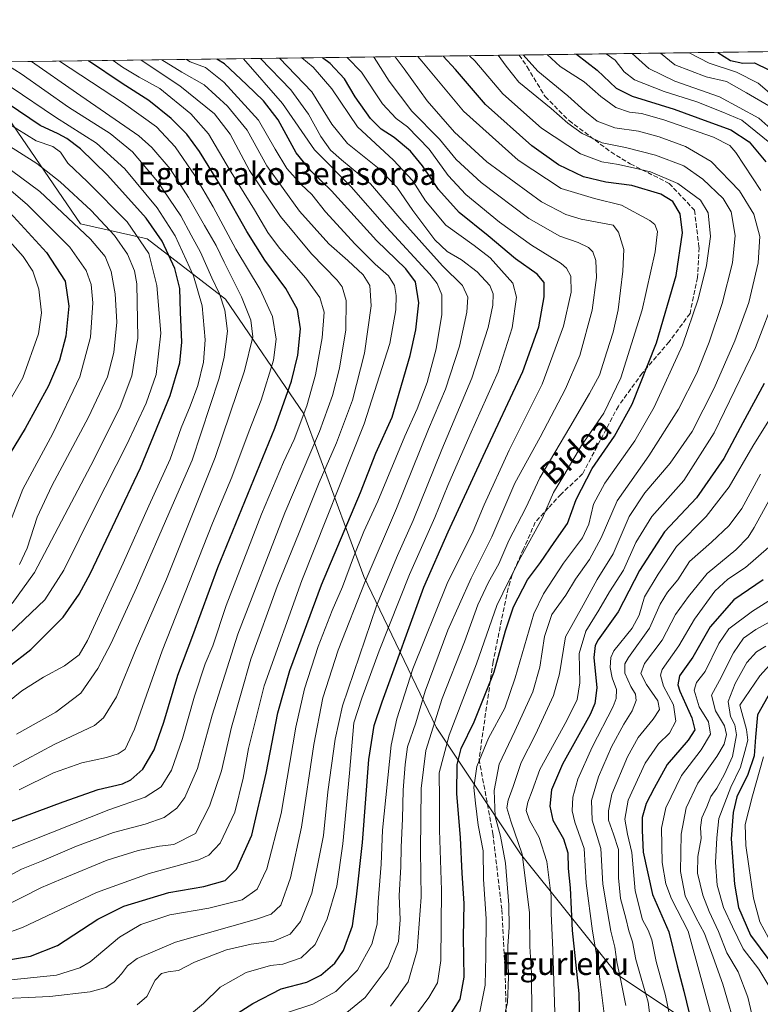
# Model space of a CAD drawing. Units: metres. Extents: x 589846 to 593283, y 4770665 to 4773024.
# Drawn here: x 592127 to 592389, y 4772675 to 4773024 of the extents above; entities that cross this region are included whole.
import ezdxf
from ezdxf.enums import TextEntityAlignment as Align

# ---------------------------------------------------------------- set-up
doc = ezdxf.new("R2010")
doc.units = ezdxf.units.M
doc.header["$MEASUREMENT"] = 0
doc.linetypes.add('DGN Style 3', pattern=[2.307223458686699, 1.648016756204785, -0.6592067024819142])
for name, color, linetype, lineweight in [('Arbolado forestal CxS', 92, 'Continuous', 0), ('Comarca CxS', 21, 'Continuous', 0), ('Comunidad Autónoma CxS', 142, 'Continuous', 0), ('Curva de nivel maestra', 30, 'Continuous', 30), ('Curva de nivel normal', 30, 'Continuous', 0), ('Municipio CxS', 4, 'Continuous', 0), ('Provincia CxS', 1, 'Continuous', 0), ('Senda', 7, 'DGN Style 3', 0), ('Texto cartográfico', 7, 'Continuous', 0)]:
    doc.layers.add(name, color=color, linetype=linetype, lineweight=lineweight)
doc.styles.add('Style-Arial', font='txt')

msp = doc.modelspace()

# ---------------------------------------------------------------- linework, layer by layer
at = {"layer": 'Arbolado forestal CxS', "color": 92, "linetype": 'Continuous', "lineweight": 0, "extrusion": (0.3962691685164695, 0.005317727410519071, 0.918118983497484), "elevation": 260631.7284134738, "flags": 128}
msp.add_lwpolyline([(4764633.733068285, -602325.3787379251), (4764633.733068286, -602438.2479099366)], dxfattribs=at)
at = {"layer": 'Arbolado forestal CxS', "color": 92, "linetype": 'Continuous', "lineweight": 0, "extrusion": (0.4804788510446677, 0.006447962806081824, 0.8769826095621552), "elevation": 315879.9384009097, "flags": 128}
msp.add_lwpolyline([(4764633.480440101, -575051.1850500171), (4764633.480440101, -575279.9593284162)], dxfattribs=at)
at = {"layer": 'Arbolado forestal CxS', "color": 92, "linetype": 'Continuous', "lineweight": 0}
for points in [[(592103.1177000003, 4773008.4451, 696.4012999999978), (592666.2215999998, 4773016.001900001, 505.6650999999983)], [(592122.8525, 4772988.710300001, 703.422200000001), (592148.3995000003, 4772951.372300001, 714.3141999999935), (592171.9451000001, 4772946.0211, 704.1931000000042), (592199.6933000004, 4772924.676300001, 689.9404999999971), (592227.4413000002, 4772884.1215, 671.7860999999976), (592248.7858999996, 4772826.490700001, 642.517399999997), (592274.3995000003, 4772773.128900001, 611.2376999999979), (592304.2818999998, 4772728.3051, 587.0831999999937), (592338.4335000003, 4772685.615700001, 566.8932000000059), (592376.8539000005, 4772660.0021, 544.7366000000038), (592419.5033, 4772633.8621, 515.2160000000003)], [(592419.5033, 4772633.8621, 515.2160000000003), (592376.8539000005, 4772660.0021, 544.7366000000038), (592338.4335000003, 4772685.615700001, 566.8932000000059), (592304.2818999998, 4772728.3051, 587.0831999999937), (592274.3995000003, 4772773.128900001, 611.2376999999979), (592248.7858999996, 4772826.490700001, 642.517399999997), (592227.4413000002, 4772884.1215, 671.7860999999976), (592199.6933000004, 4772924.676300001, 689.9404999999971), (592171.9451000001, 4772946.0211, 704.1931000000042), (592148.3995000003, 4772951.372300001, 714.3141999999935), (592122.8525, 4772988.710300001, 703.422200000001)], [(592122.8525, 4772988.710300001, 703.422200000001), (592148.3995000003, 4772951.372300001, 714.3141999999935), (592171.9451000001, 4772946.0211, 704.1931000000042), (592199.6933000004, 4772924.676300001, 689.9404999999971), (592227.4413000002, 4772884.1215, 671.7860999999976), (592248.7858999996, 4772826.490700001, 642.517399999997), (592274.3995000003, 4772773.128900001, 611.2376999999979), (592304.2818999998, 4772728.3051, 587.0831999999937), (592338.4335000003, 4772685.615700001, 566.8932000000059), (592376.8539000005, 4772660.0021, 544.7366000000038), (592419.5033, 4772633.8621, 515.2160000000003)]]:
    msp.add_polyline3d(points, dxfattribs=at)
at = {"layer": 'Comarca CxS', "color": 21, "linetype": 'Continuous', "lineweight": 0, "flags": 128}
msp.add_lwpolyline([(589845.6300006891, 4772978.14998223), (592631.8297773702, 4773015.540364134)], dxfattribs=at)
at = {"layer": 'Comunidad Autónoma CxS', "color": 142, "linetype": 'Continuous', "lineweight": 0, "flags": 128}
msp.add_lwpolyline([(592326.1198319161, 4770697.457742279), (589876.1600006893, 4770664.619982255), (589845.6300006891, 4772978.14998223), (592631.8297773702, 4773015.540364134), (593236.1300007149, 4773023.649982232), (593267.8400007153, 4770710.079982253)], close=True, dxfattribs=at)
at = {"layer": 'Curva de nivel maestra', "color": 30, "linetype": 'Continuous', "lineweight": 30, "flags": 128}
for points, elevation in [([(592374.1655000001, 4773012.0825), (592378.5599999996, 4773009.220100001), (592383.04, 4773008.210100001), (592387.0800000001, 4773008.360099999), (592392.1699999999, 4773005.9301)], 550), ([(592121.4199999999, 4772690.600099999), (592130.6299999999, 4772692.050100001), (592140.2199999997, 4772695.9101), (592154.5199999996, 4772705.140100001), (592163.7300000004, 4772709.780099999), (592179.6900000004, 4772714.600099999), (592192.0599999996, 4772716.7401), (592199.6799999997, 4772718.9101), (592203.6900000004, 4772722.860099999), (592209.0199999996, 4772734.9801), (592214.1699999999, 4772756.9101), (592218.2599999999, 4772778.2401), (592222.5700000003, 4772793.2401), (592233.7999999998, 4772823.5701), (592247.5099999999, 4772856.210100001), (592253.04, 4772870.1601), (592258.7999999998, 4772882.9001), (592265.1600000003, 4772904.800100001), (592267.1799999997, 4772913.790100001), (592268.1900000004, 4772923.360099999), (592267.0599999996, 4772930.880100001), (592263.6200000001, 4772935.460100001), (592253.2100000001, 4772945.460100001), (592237.25, 4772963.090100001), (592229.9900000002, 4772970.130100001), (592224.7199999997, 4772976.530099999), (592218.4299999997, 4772988.1501), (592213.2599999999, 4772994.940099999), (592207.1799999997, 4773000.6601), (592199.4199999999, 4773008.040100001), (592196.7237, 4773009.701300001)], 650), ([(592122.8499999996, 4772739.530099999), (592142.2400000002, 4772746.700099999), (592154.6600000003, 4772751.130100001), (592163.2999999998, 4772753.120100001), (592166.1900000004, 4772754.520099999), (592170.5199999996, 4772758.340100001), (592174.4900000002, 4772765.130100001), (592177.8700000001, 4772774.9101), (592182.8899999997, 4772791.5801), (592188.1200000001, 4772805.5701), (592197.0599999996, 4772829.690099999), (592217.2100000001, 4772879.0701), (592223.1100000005, 4772895.690099999), (592225.4199999999, 4772904.9001), (592226.3099999996, 4772914.2301), (592225.2800000003, 4772921.0601), (592221.1600000003, 4772928.530099999), (592213.7199999997, 4772938.520099999), (592207.2800000003, 4772948.6801), (592199.2000000002, 4772963.040100001), (592190.5199999996, 4772977.020099999), (592186.0700000003, 4772983.170100001), (592180.4800000004, 4772988.6801), (592172.5800000001, 4772995.090100001), (592163.1200000001, 4773001.100099999), (592151.2093000002, 4773009.090500001)], 675), ([(592194.7599999999, 4772665.970100001), (592209.3899999997, 4772675.360099999), (592219.4199999999, 4772680.530099999), (592228.5099999999, 4772682.9001), (592233.54, 4772685.380100001), (592238.4299999997, 4772689.610099999), (592241.4900000002, 4772694.120100001), (592244.6799999997, 4772702.8301), (592246.1699999999, 4772713.120100001), (592248.3099999996, 4772732.370100001), (592250.4800000004, 4772761.720100001), (592252.4500000002, 4772773.7601), (592255.1799999997, 4772782.130100001), (592270.04, 4772822.6801), (592278.5999999996, 4772842.380100001), (592291.0199999996, 4772869.120100001), (592305.0599999996, 4772899.130100001), (592310.6699999999, 4772914.9001), (592312.5599999996, 4772925.5701), (592312.5700000003, 4772930.5701), (592310.1500000004, 4772933.5001), (592302.5099999999, 4772938.9901), (592292.7800000003, 4772947.0701), (592282.4900000002, 4772955.4001), (592275.1900000004, 4772963.550100001), (592269.5700000003, 4772971.950099999), (592265.2400000002, 4772977.1601), (592259.4699999997, 4772981.960100001), (592254.9199999999, 4772984.940099999), (592251.0999999996, 4772988.6501), (592245.6900000004, 4772996.340100001), (592241.8899999997, 4773002.700099999), (592236.79, 4773008.100099999), (592234.1052999999, 4773010.203000001)], 625), ([(592278.3300000001, 4772669.800100001), (592282.8799999999, 4772676.9101), (592284.25, 4772684.710100001), (592284.0999999996, 4772698.780099999), (592284.2300000004, 4772710.7601), (592283.54, 4772721.4301), (592282.9600000001, 4772733.9801), (592281.6600000003, 4772749.6801), (592281.8200000003, 4772759.940099999), (592283.2699999996, 4772765.5801), (592287.8200000003, 4772775.050100001), (592294.9600000001, 4772792.7501), (592298.8700000001, 4772807.220100001), (592301.7100000001, 4772815.8101), (592306.7599999999, 4772825.350099999), (592311.3399999999, 4772831.5101), (592316.1200000001, 4772838.5701), (592320.8499999996, 4772845.280099999), (592324, 4772853.720100001), (592329.6600000003, 4772864.800100001), (592337.54, 4772876.200099999), (592343.8099999996, 4772887.5701), (592352.4199999999, 4772909.2301), (592359.4199999999, 4772933.050100001), (592361.5800000001, 4772948.1801), (592360.75, 4772954.9101), (592358.1500000004, 4772959.300100001), (592353.9000000004, 4772961.850099999), (592343.6600000003, 4772964.9901), (592334.4199999999, 4772966.110099999), (592326.5800000001, 4772967.970100001), (592317.6799999997, 4772972.2601), (592308.1900000004, 4772978.940099999), (592291.8399999999, 4772993.6601), (592281.2199999997, 4773006.040100001), (592276.8084000006, 4773010.776000001)], 600), ([(592324.0730999997, 4773011.410300001), (592331.3300000001, 4773005.8101), (592338.1699999999, 4772999.380100001), (592343.8399999999, 4772996.5601), (592358.7000000002, 4772991.970100001), (592370.5700000003, 4772987.640100001), (592378.7699999996, 4772984.6801), (592385.1799999997, 4772980.4301), (592391.0999999996, 4772973.3101)], 575), ([(592114.8700000001, 4772788.4101), (592130.7400000002, 4772800.640100001), (592142.25, 4772812.0701), (592147.8799999999, 4772820.2501), (592151.8700000001, 4772827.720100001), (592169.5800000001, 4772864.950099999), (592180.1600000003, 4772890.5701), (592183.5199999996, 4772902.140100001), (592184.2400000002, 4772909.5101), (592183.7800000003, 4772920.140100001), (592183.5599999996, 4772928.4801), (592181.8200000003, 4772935.5101), (592177.2999999998, 4772945.280099999), (592171.5999999996, 4772953.4301), (592158, 4772968.550100001), (592148.4100000003, 4772977.970100001), (592143.5199999996, 4772981.5701), (592140.4299999997, 4772983.190099999), (592134.1200000001, 4772986.200099999), (592122.7599999999, 4772993.8301)], 700), ([(592123.3600000005, 4772955.360099999), (592136.3799999999, 4772941.210100001), (592142.9299999997, 4772931.0601), (592144.2199999997, 4772922.2301), (592143.1799999997, 4772911.630100001), (592140.8899999997, 4772903.1501), (592137.0300000003, 4772893.960100001), (592128.8099999996, 4772878.9001), (592115.6200000001, 4772857.5701)], 725), ([(592390.4900000002, 4772894.8301), (592382.9800000004, 4772880.9001), (592376.2400000002, 4772868.340100001), (592366.6200000001, 4772854.350099999), (592355.2100000001, 4772842.340100001), (592346.4299999997, 4772828.5801), (592338.8300000001, 4772813.950099999), (592331.7800000003, 4772804.0601), (592330.6600000003, 4772802.120100001), (592330.2599999999, 4772797.870100001), (592331.2199999997, 4772787.040100001), (592330.6100000005, 4772781.520099999), (592328.8899999997, 4772777.710100001), (592319.0700000003, 4772760.100099999), (592315.2199999997, 4772750.960100001), (592314.6100000005, 4772745.2401), (592315.7300000004, 4772740.2401), (592319.4199999999, 4772733.610099999), (592321, 4772728.700099999), (592321.1699999999, 4772723.100099999), (592321.8700000001, 4772716.2401), (592322.5800000001, 4772701.130100001), (592324.8499999996, 4772678.860099999), (592325.25, 4772662.530099999)], 575), ([(592390.2400000002, 4772825.3301), (592379.75, 4772818.200099999), (592371.4400000004, 4772808.700099999), (592365.2999999998, 4772797.950099999), (592360.5800000001, 4772791.3201), (592359.9400000004, 4772788.130100001), (592360.6299999999, 4772785.890100001), (592364.9199999999, 4772776.5101), (592365.9800000004, 4772772.1801), (592363.5999999996, 4772768.5801), (592356.1500000004, 4772759.920100001), (592351.5800000001, 4772751.600099999), (592348.7100000001, 4772746.1501), (592347.3200000003, 4772741.140100001), (592347.3399999999, 4772736.5701), (592347.6799999997, 4772728.890100001), (592351.04, 4772713.9001), (592356.7999999998, 4772700.690099999), (592359.75, 4772688.6801), (592362.0700000003, 4772679.690099999), (592365.0599999996, 4772667.5801)], 550), ([(592392.9400000004, 4772785.950099999), (592388.2300000004, 4772777.4901), (592387.5, 4772769.670100001), (592386.9900000002, 4772763.0101), (592384.75, 4772756.4001), (592380.8600000005, 4772748.540100001), (592379.5599999996, 4772742.9301), (592378.8899999997, 4772733.600099999), (592380.0599999996, 4772717.630100001), (592381.4699999997, 4772709.300100001), (592385.7199999997, 4772699.5101), (592392.5300000003, 4772690.270099999)], 525)]:
    msp.add_lwpolyline(points, dxfattribs=dict(at, elevation=elevation))
at = {"layer": 'Curva de nivel normal', "color": 30, "linetype": 'Continuous', "lineweight": 0, "flags": 128}
for points, elevation in [([(592353.8108000001, 4773011.8095), (592358.8600000005, 4773007.720000001), (592369.9500000002, 4773003.439999999), (592377.2100000001, 4773001.720000001), (592384.3099999996, 4772997.76), (592392.2000000002, 4772993.189999999)], 560), ([(592394.0800000001, 4772996.32), (592388.4100000003, 4773001.15), (592380.75, 4773005.02), (592371.0700000003, 4773008.220000001), (592363.9483000003, 4773011.945499999)], 555), ([(592117, 4772676.83), (592137.5099999999, 4772677.779999999), (592151.8499999996, 4772679.41), (592157.2999999998, 4772681), (592160.2800000003, 4772683.060000001), (592162.9299999997, 4772685.83), (592164.9800000004, 4772688.689999999), (592168.4000000004, 4772691.310000001), (592182.0899999999, 4772697.02), (592210.7599999999, 4772705.25), (592215.9000000004, 4772707.01), (592219.4000000004, 4772710.189999999), (592222.7999999998, 4772719.779999999), (592226.6200000001, 4772737.810000001), (592231.0199999996, 4772767.060000001), (592234.2100000001, 4772783.600000001), (592239.6900000004, 4772800.449999999), (592249.1799999997, 4772824.699999999), (592260.3300000001, 4772850.609999999), (592271.6600000003, 4772878.619999999), (592277.6399999997, 4772892.779999999), (592282.5800000001, 4772908.07), (592285.2599999999, 4772920.08), (592285.5599999996, 4772925.4), (592283.6600000003, 4772929.560000001), (592276.6399999997, 4772936.51), (592269.3399999999, 4772944.59), (592262.1799999997, 4772952.59), (592251.0999999996, 4772965.550000001), (592240.8700000001, 4772974.02), (592236.9800000004, 4772977.449999999), (592233.4800000004, 4772982.289999999), (592229.0999999996, 4772990.26), (592222.9000000004, 4772998.76), (592212.1398999998, 4773009.908199999)], 640), ([(592177.1606999999, 4773009.438800001), (592184.2800000003, 4773005.100000001), (592192.1299999999, 4773000.600000001), (592200.5, 4772992.980000001), (592207.3600000005, 4772984.5), (592214.3399999999, 4772971.92), (592225.9800000004, 4772955.91), (592236.3099999996, 4772944.279999999), (592243.0999999996, 4772938.4), (592248.4900000002, 4772933.359999999), (592250.9000000004, 4772929.59), (592251.3200000003, 4772922.4), (592249.0199999996, 4772905.57), (592244.75, 4772888.960000001), (592239.0700000003, 4772873.82), (592232.8600000005, 4772859.76), (592225.8399999999, 4772842.07), (592218.0499999998, 4772823.029999999), (592208.7199999997, 4772797.220000001), (592201.8200000003, 4772773.130000001), (592198.3600000005, 4772757.720000001), (592194.1299999999, 4772745.230000001), (592189.0899999999, 4772735.51), (592181.4199999999, 4772731.609999999), (592176.4199999999, 4772730.980000001), (592168.7599999999, 4772729.480000001), (592157.7800000003, 4772726.140000001), (592143.54, 4772720.189999999), (592134.5999999996, 4772716.350000001), (592120.3499999996, 4772709.26)], 660), ([(592125.7400000002, 4772770.75), (592139.6299999999, 4772778.480000001), (592148.4900000002, 4772785.25), (592154.5599999996, 4772793.890000001), (592159.2199999997, 4772802.9), (592168.2699999996, 4772822.51), (592180.8700000001, 4772851.51), (592187.9500000002, 4772867.730000001), (592197.4699999997, 4772896.730000001), (592199.2999999998, 4772904.199999999), (592200.4100000003, 4772913.4), (592199.5300000003, 4772920.859999999), (592197.5999999996, 4772926.600000001), (592194.9100000003, 4772932.300000001), (592190.8799999999, 4772941.350000001), (592187.5700000003, 4772947.380000001), (592183.8799999999, 4772954.26), (592175.5999999996, 4772966.390000001), (592166.79, 4772976.84), (592158.9199999999, 4772983.4), (592144.1699999999, 4772992.65), (592127.3200000003, 4773004.439999999), (592120.5968000004, 4773008.6798)], 690), ([(592185.9620000003, 4773009.5569), (592187.2199999997, 4773008.75), (592192.6900000004, 4773006.680000001), (592199.1699999999, 4773001.59), (592211.4800000004, 4772988.130000001), (592217.3899999997, 4772977.77), (592221.4800000004, 4772970.930000001), (592226.5499999998, 4772965.350000001), (592230.29, 4772961.76), (592235.1900000004, 4772955.67), (592245.6500000004, 4772944.140000001), (592252.7599999999, 4772937.09), (592257.4900000002, 4772932.99), (592259.5800000001, 4772929.560000001), (592260.2100000001, 4772926.029999999), (592260.0300000003, 4772920.92), (592257.9100000003, 4772909.029999999), (592248.8300000001, 4772880.59), (592226.7599999999, 4772825.039999999), (592213.4400000004, 4772787.779999999), (592207.8799999999, 4772765.67), (592206, 4772755.08), (592203, 4772743.119999999), (592197.8799999999, 4772732.119999999), (592193.79, 4772727.800000001), (592190.2599999999, 4772726.17), (592172.6799999997, 4772721.380000001), (592154, 4772714.640000001), (592127.8799999999, 4772702.189999999), (592120.6900000004, 4772699.640000001)], 655), ([(592169.8700000001, 4773009.341), (592183.5700000003, 4773000.220000001), (592195.8300000001, 4772990.310000001), (592201.3700000001, 4772983.140000001), (592208.2400000002, 4772970.24), (592219.1799999997, 4772953.949999999), (592230.2400000002, 4772940.779999999), (592239.3499999996, 4772931.439999999), (592241.0099999999, 4772929.039999999), (592242.4900000002, 4772924.230000001), (592242.3300000001, 4772913.9), (592240.1600000003, 4772900.230000001), (592237.7000000002, 4772890.57), (592233.0700000003, 4772877.9), (592220.7400000002, 4772849.07), (592204.1299999999, 4772806.140000001), (592195.0199999996, 4772777.359999999), (592189.8600000005, 4772758.480000001), (592185.3399999999, 4772748.220000001), (592182.5599999996, 4772744.49), (592178.0599999996, 4772741.220000001), (592171.2999999998, 4772738.789999999), (592160.1299999999, 4772735.82), (592146.9900000002, 4772731.08), (592134.5099999999, 4772725.76), (592127.4400000004, 4772722.949999999), (592121.7599999999, 4772719.779999999)], 665), ([(592159.9674000005, 4773009.208100001), (592163.2999999998, 4773006.859999999), (592169.2199999997, 4773003.33), (592176.4800000004, 4772999.26), (592187.5, 4772990.310000001), (592193.6799999997, 4772983.210000001), (592201.2100000001, 4772970.560000001), (592210.04, 4772956.34), (592214.7599999999, 4772948.25), (592218.8499999996, 4772942.800000001), (592228.2100000001, 4772932.180000001), (592233.1500000004, 4772925.24), (592234.7300000004, 4772920.130000001), (592234.0199999996, 4772911.07), (592231.6600000003, 4772897.930000001), (592228.5999999996, 4772886.939999999), (592224.0599999996, 4772875.039999999), (592220.2800000003, 4772866.980000001), (592212.4699999997, 4772848.57), (592199.9699999997, 4772816.24), (592195.2199999997, 4772801.91), (592192.5899999999, 4772795.58), (592188.7599999999, 4772784.140000001), (592184.54, 4772769.180000001), (592180.5999999996, 4772757.930000001), (592176.9199999999, 4772751.99), (592171.29, 4772748.4), (592158.3600000005, 4772743.9), (592138.4199999999, 4772736.01), (592122.3499999996, 4772729.57)], 670), ([(592123.8600000005, 4772683.689999999), (592139.9199999999, 4772685.42), (592148.1299999999, 4772688), (592151.7599999999, 4772690.140000001), (592162.1699999999, 4772698.77), (592169.7699999996, 4772703.279999999), (592179.9800000004, 4772706.67), (592193.7999999998, 4772709.08), (592205.5999999996, 4772711.99), (592210.9199999999, 4772715.84), (592214.4400000004, 4772723.02), (592219.5099999999, 4772742.58), (592224.7000000002, 4772773.220000001), (592227.7300000004, 4772786.74), (592232.5599999996, 4772801.689999999), (592237.5199999996, 4772814.49), (592241.2199999997, 4772822.800000001), (592245.04, 4772833.350000001), (592248.7699999996, 4772842.390000001), (592253.7300000004, 4772853.230000001), (592263.25, 4772876.230000001), (592267.6500000004, 4772885.9), (592271.2199999997, 4772895.230000001), (592274.4100000003, 4772907.16), (592276.3200000003, 4772919.220000001), (592276.4199999999, 4772926.24), (592274.7100000001, 4772930.210000001), (592272.0599999996, 4772933.550000001), (592256.9000000004, 4772950.050000001), (592244.2000000002, 4772964.470000001), (592231.3200000003, 4772977.609999999), (592219.9800000004, 4772993.92), (592206.1224999996, 4773009.827500001)], 645), ([(592124.5899999999, 4772759.230000001), (592139.0599999996, 4772767.029999999), (592153.3399999999, 4772773.720000001), (592156.5599999996, 4772776.52), (592161.1399999997, 4772783.91), (592168.0999999996, 4772800.91), (592178.7999999998, 4772825.619999999), (592187.4000000004, 4772846.789999999), (592196.0599999996, 4772868.640000001), (592206.4400000004, 4772899.350000001), (592209.4199999999, 4772911.359999999), (592208.7300000004, 4772917.289999999), (592205.4000000004, 4772925.560000001), (592199.3200000003, 4772937.82), (592196.4900000002, 4772943.720000001), (592192.2599999999, 4772950.82), (592186.6900000004, 4772960.730000001), (592180.1299999999, 4772970.859999999), (592173.6699999999, 4772978.4), (592169.0300000003, 4772982.52), (592147.0099999999, 4772997.810000001), (592131.0226999996, 4773008.819700001)], 685), ([(592126.6699999999, 4772750.949999999), (592138.79, 4772756.949999999), (592148.9100000003, 4772760.600000001), (592157.5700000003, 4772762.42), (592161.6799999997, 4772763.67), (592164.1600000003, 4772765.369999999), (592167.54, 4772772.480000001), (592177.2800000003, 4772800.199999999), (592195.1900000004, 4772845.42), (592202.0300000003, 4772861.640000001), (592208.1200000001, 4772878.060000001), (592212.3799999999, 4772888.960000001), (592216.7199999997, 4772903.060000001), (592217.7199999997, 4772910.529999999), (592216.4000000004, 4772918.539999999), (592212.0700000003, 4772928.109999999), (592203.4299999997, 4772942.4), (592195.4199999999, 4772957.380000001), (592188.8300000001, 4772968.529999999), (592181.8600000005, 4772978.58), (592175.25, 4772985.730000001), (592163.5999999996, 4772994.08), (592140.9364, 4773008.9527)], 680), ([(592218.8744000001, 4773009.998600001), (592230.2999999998, 4772998.119999999), (592237.4000000004, 4772986.640000001), (592242.9900000002, 4772979.850000001), (592254.1600000003, 4772970.789999999), (592260.3899999997, 4772964.369999999), (592266.1100000005, 4772956.09), (592273.9000000004, 4772945.76), (592278.2100000001, 4772941.529999999), (592283.2999999998, 4772938.630000001), (592288.9400000004, 4772934.390000001), (592293.3200000003, 4772929.52), (592294.5099999999, 4772926.57), (592294.4199999999, 4772922.57), (592292.75, 4772914.720000001), (592286.9400000004, 4772896.699999999), (592276.3300000001, 4772871.439999999), (592266.2699999996, 4772846.300000001), (592260.7000000002, 4772833.970000001), (592253.2599999999, 4772816.119999999), (592241.2300000004, 4772780.67), (592238.5899999999, 4772768.960000001), (592235.9299999997, 4772750.220000001), (592234.4199999999, 4772734.850000001), (592232.3399999999, 4772724.180000001), (592230.3099999996, 4772714.41), (592226.25, 4772704.4), (592222.5899999999, 4772699.890000001), (592216.8200000003, 4772697.460000001), (592208.8200000003, 4772696.300000001), (592200.0800000001, 4772694.350000001), (592188.7800000003, 4772689.980000001), (592183.0899999999, 4772686.99), (592179.4199999999, 4772686.57), (592177.0899999999, 4772685.949999999), (592174.8799999999, 4772683.58), (592171.8600000005, 4772677.82), (592168.4600000001, 4772674.83)], 635), ([(592187.0300000003, 4772671.16), (592191.9400000004, 4772675.279999999), (592197.8799999999, 4772681.07), (592207.0199999996, 4772686.34), (592215.7400000002, 4772688.77), (592220.0899999999, 4772689.210000001), (592226.5, 4772691.460000001), (592231.5499999998, 4772696.279999999), (592235.7800000003, 4772705.32), (592239.1600000003, 4772716.91), (592241.2800000003, 4772731.91), (592243.6799999997, 4772756.91), (592245.1399999997, 4772774.67), (592248.0599999996, 4772783.42), (592254.2199999997, 4772800.220000001), (592264.9600000001, 4772827.17), (592273.8799999999, 4772847.41), (592278.4699999997, 4772858.779999999), (592286.2599999999, 4772876.57), (592296.3200000003, 4772898.980000001), (592301.2400000002, 4772914.57), (592302.7800000003, 4772925.430000001), (592301.54, 4772930.380000001), (592293.4400000004, 4772939.310000001), (592287.7999999998, 4772943.699999999), (592277.7699999996, 4772950.939999999), (592270.5599999996, 4772959.539999999), (592265.9600000001, 4772966.74), (592259.29, 4772973.960000001), (592246.5, 4772985.66), (592237.3700000001, 4772999.180000001), (592230.7400000002, 4773006.880000001), (592226.7353999997, 4773010.1041)], 630), ([(592242.8395999996, 4773010.3202), (592247.9400000004, 4773005.130000001), (592255.3799999999, 4772993.890000001), (592260.1500000004, 4772988.640000001), (592264.2100000001, 4772985.699999999), (592271.8600000005, 4772977.779999999), (592278.6100000005, 4772968.52), (592284.8200000003, 4772961.75), (592296.75, 4772951.91), (592308.1699999999, 4772943.77), (592318.6399999997, 4772937.359999999), (592320.54, 4772935.699999999), (592322.0999999996, 4772932.810000001), (592322.1600000003, 4772927.210000001), (592319.4699999997, 4772915.140000001), (592311.8899999997, 4772894.57), (592300.2400000002, 4772871.230000001), (592291.3799999999, 4772851.9), (592287.5199999996, 4772842.550000001), (592278.2999999998, 4772824.02), (592266.1500000004, 4772793.84), (592260.4100000003, 4772776.16), (592258.4299999997, 4772766.77), (592255.3399999999, 4772736.680000001), (592254.8600000005, 4772724.640000001), (592253.8099999996, 4772711.289999999), (592253.4800000004, 4772703.470000001), (592251.5999999996, 4772696.34), (592246.54, 4772687.15), (592238.8700000001, 4772679.560000001), (592230.7199999997, 4772675.130000001), (592221.7599999999, 4772672.17)], 620), ([(592252.1452000003, 4773010.4451), (592252.3899999997, 4773010.230000001), (592257.6600000003, 4773001.84), (592265.7100000001, 4772991.26), (592275.5999999996, 4772981.350000001), (592281.5, 4772974.210000001), (592290.25, 4772966.039999999), (592307.1299999999, 4772953.289999999), (592318.1200000001, 4772947), (592324.6100000005, 4772944.710000001), (592328.29, 4772943), (592329.8700000001, 4772941.42), (592330.9199999999, 4772938.41), (592331.1699999999, 4772932.32), (592329.5899999999, 4772920.76), (592325.2400000002, 4772904.77), (592320.1500000004, 4772892.9), (592311.2400000002, 4772875.9), (592302.2000000002, 4772859.57), (592294.0999999996, 4772840.57), (592286.7199999997, 4772825.9), (592278.5300000003, 4772807.560000001), (592270.4100000003, 4772785.880000001), (592267.0999999996, 4772774.65), (592264.2199999997, 4772766.220000001), (592263.4299999997, 4772759.99), (592262.6600000003, 4772750.91), (592262.4100000003, 4772740.689999999), (592261.9600000001, 4772730.699999999), (592261.8799999999, 4772723.689999999), (592261.3099999996, 4772713.58), (592261.5899999999, 4772704.99), (592261.04, 4772697.24), (592257.3499999996, 4772688.32), (592249.1900000004, 4772677.41), (592238.8700000001, 4772668.92)], 615), ([(592258.2300000004, 4772674.350000001), (592264.4000000004, 4772682.970000001), (592267.5800000001, 4772694.039999999), (592269.0800000001, 4772713.02), (592268.8399999999, 4772729.560000001), (592269.0499999998, 4772751.51), (592270.6600000003, 4772764.890000001), (592276.5, 4772783.27), (592284.3399999999, 4772803.4), (592289.0700000003, 4772816.470000001), (592292.9100000003, 4772824.460000001), (592296.5800000001, 4772830.939999999), (592300.0499999998, 4772839.199999999), (592306.0800000001, 4772850.880000001), (592311.0999999996, 4772861.49), (592321.75, 4772879.34), (592328.6399999997, 4772891.33), (592332.25, 4772897.779999999), (592334.79, 4772906.060000001), (592337.0999999996, 4772912.99), (592338.7800000003, 4772920.939999999), (592340.4800000004, 4772934.57), (592340.8399999999, 4772942.27), (592338.9000000004, 4772948.430000001), (592337.0599999996, 4772950.880000001), (592325.6900000004, 4772953.01), (592320.2999999998, 4772954.710000001), (592311.7100000001, 4772959.199999999), (592292.2699999996, 4772973.380000001), (592280.8600000005, 4772983.800000001), (592271.2300000004, 4772994.960000001), (592262.9800000004, 4773006.289999999), (592259.8309000004, 4773010.5482)], 610), ([(592267.9112999998, 4773010.6566), (592269.3300000001, 4773008.92), (592284.0800000001, 4772991.220000001), (592303.3700000001, 4772973.859999999), (592318.6500000004, 4772963.939999999), (592330.4400000004, 4772960.390000001), (592340.0199999996, 4772958.039999999), (592350.0800000001, 4772952.58), (592351.7800000003, 4772951.08), (592352.7999999998, 4772948.66), (592351.9299999997, 4772941.430000001), (592347.29, 4772920.880000001), (592339.79, 4772896.810000001), (592333.7000000002, 4772884.34), (592325.8700000001, 4772872.9), (592319.6100000005, 4772862.230000001), (592315.9500000002, 4772856.230000001), (592311.9699999997, 4772847.34), (592304.3099999996, 4772833.310000001), (592300.0999999996, 4772825), (592295.8499999996, 4772816.24), (592288.6299999999, 4772795.600000001), (592278.9100000003, 4772770.32), (592275.4800000004, 4772756.980000001), (592275.5099999999, 4772747.65), (592275.54, 4772736.680000001), (592276.29, 4772715.41), (592276, 4772690.57), (592274.8200000003, 4772682.65), (592271.7100000001, 4772677.42), (592265.7599999999, 4772669.350000001)], 605), ([(592289.7000000002, 4772671.77), (592291.7599999999, 4772681.82), (592291.9800000004, 4772692.25), (592292.0599999996, 4772705.289999999), (592291.0899999999, 4772719.359999999), (592290.9500000002, 4772729.439999999), (592289.2300000004, 4772738.5), (592288.3200000003, 4772746.25), (592287.6799999997, 4772751.76), (592288.7699999996, 4772759.289999999), (592292.9000000004, 4772769.24), (592298.6399999997, 4772779.91), (592302.3600000005, 4772790.58), (592308.9900000002, 4772813.24), (592312.3799999999, 4772820.350000001), (592319.4500000002, 4772831.27), (592326.1699999999, 4772840.24), (592328.3899999997, 4772845.08), (592330.0800000001, 4772852.100000001), (592334.0999999996, 4772859.57), (592344.6799999997, 4772874.57), (592351.5800000001, 4772886.52), (592361.5999999996, 4772908.430000001), (592367.1200000001, 4772924.680000001), (592370.0999999996, 4772936.609999999), (592371.4900000002, 4772946.84), (592370.6799999997, 4772955.32), (592368.04, 4772959.710000001), (592359.9400000004, 4772965.66), (592350.29, 4772969.82), (592344.7000000002, 4772971.060000001), (592338.9000000004, 4772972.4), (592333.04, 4772973.27), (592325.4699999997, 4772976.140000001), (592311.6600000003, 4772985.24), (592297.9199999999, 4772997.359999999), (592288.0999999996, 4773009.08), (592286.2051999997, 4773010.902100001)], 595), ([(592296.3317999998, 4773011.038000001), (592299.0999999996, 4773007.230000001), (592303.6600000003, 4773001.57), (592315.0700000003, 4772992.230000001), (592321.0099999999, 4772987), (592326.0899999999, 4772983.390000001), (592333.1399999997, 4772980.050000001), (592341.4299999997, 4772978.350000001), (592352.0899999999, 4772975.74), (592362.0999999996, 4772971.91), (592368.8499999996, 4772967.16), (592376.0700000003, 4772960.289999999), (592378.8099999996, 4772955.619999999), (592380.2400000002, 4772947.230000001), (592379.3600000005, 4772937.57), (592375.6799999997, 4772923.210000001), (592371.1100000005, 4772909.470000001), (592366.7400000002, 4772898.51), (592360.25, 4772885.76), (592349.7300000004, 4772869.210000001), (592338.5, 4772853.27), (592332.7699999996, 4772840.24), (592328.6699999999, 4772832.57), (592323.75, 4772825.57), (592320.3300000001, 4772819.949999999), (592315.3399999999, 4772813.09), (592312.7199999997, 4772805.32), (592311.1100000005, 4772794.390000001), (592308.6100000005, 4772785.67), (592302.2100000001, 4772771.810000001), (592296.6799999997, 4772760.119999999), (592294.8899999997, 4772750.710000001), (592295.2800000003, 4772741.58), (592297.2000000002, 4772734.550000001), (592298.8799999999, 4772725), (592300.1299999999, 4772710.289999999), (592300.2199999997, 4772702.33), (592299.6900000004, 4772695.640000001), (592299.9400000004, 4772684.609999999), (592299.6799999997, 4772675.730000001), (592298.1200000001, 4772669.100000001)], 590), ([(592308.1900000004, 4772671.119999999), (592308.1600000003, 4772686.119999999), (592307.54, 4772695.560000001), (592307.4100000003, 4772707.600000001), (592304.8399999999, 4772728.24), (592300.7599999999, 4772739.91), (592299.3499999996, 4772744.58), (592299.8300000001, 4772747.300000001), (592301.5800000001, 4772752.16), (592304.4600000001, 4772760.640000001), (592309.4900000002, 4772770.58), (592315.9299999997, 4772784.380000001), (592317.9900000002, 4772792.01), (592320.2199999997, 4772805.140000001), (592326.4100000003, 4772816.310000001), (592331.4100000003, 4772825.41), (592337.0700000003, 4772834.5), (592342.7400000002, 4772847.74), (592348.2300000004, 4772856.140000001), (592357.29, 4772866.600000001), (592365.0199999996, 4772877.9), (592372.8700000001, 4772893.230000001), (592380.1799999997, 4772909.9), (592385.0899999999, 4772923.560000001), (592388.4699999997, 4772937.529999999), (592389.0199999996, 4772946.9), (592386.8399999999, 4772954.810000001), (592381.7599999999, 4772963.109999999), (592371.7699999996, 4772973.460000001), (592362.6900000004, 4772978.810000001), (592353.3899999997, 4772982.199999999), (592345.9800000004, 4772984.15), (592337.6500000004, 4772985.350000001), (592331.4199999999, 4772987.74), (592326.9800000004, 4772991.230000001), (592321.0199999996, 4772996.720000001), (592310.4199999999, 4773005.460000001), (592305.1886, 4773011.1569)], 585), ([(592313.6344999997, 4773011.270199999), (592318.2400000002, 4773007.060000001), (592326.8099999996, 4773001.630000001), (592332.6600000003, 4772996.480000001), (592338.0499999998, 4772992.539999999), (592342.7999999998, 4772990.91), (592347.1399999997, 4772990.439999999), (592354.9800000004, 4772988.210000001), (592372.6399999997, 4772982.039999999), (592378.4299999997, 4772979.060000001), (592380.4900000002, 4772976.66), (592389.4100000003, 4772963.130000001)], 580), ([(592392.5, 4772980.09), (592382.6299999999, 4772988.060000001), (592375.8499999996, 4772990.960000001), (592366.6699999999, 4772994.51), (592355.0599999996, 4772998.26), (592344.6299999999, 4773002.300000001), (592340.9800000004, 4773005.140000001), (592337.7800000003, 4773009.310000001), (592334.5390999997, 4773011.550799999)], 570), ([(592343.8274999997, 4773011.6755), (592349.7100000001, 4773006.41), (592358.8899999997, 4773001.869999999), (592374.7699999996, 4772996.32), (592388.6900000004, 4772988.810000001), (592396.04, 4772982.189999999)], 565), ([(592120.7699999996, 4772780.480000001), (592127.5599999996, 4772785.980000001), (592135.2699999996, 4772790.92), (592142.7000000002, 4772794.9), (592147.9400000004, 4772798.800000001), (592150.9000000004, 4772803.9), (592163.4800000004, 4772831.289999999), (592172.5700000003, 4772851.5), (592180.1100000005, 4772868.109999999), (592183.9800000004, 4772879.16), (592187.2800000003, 4772886.84), (592189.9500000002, 4772894.17), (592191.9699999997, 4772902.380000001), (592192.4900000002, 4772910.32), (592191.4299999997, 4772922.289999999), (592188.4299999997, 4772932.949999999), (592181.8600000005, 4772947.180000001), (592175.54, 4772957.060000001), (592164.04, 4772970.84), (592154.0800000001, 4772979.9), (592139.5700000003, 4772989.16), (592123.8700000001, 4772999.77)], 695), ([(592123.5, 4772806.58), (592135.7599999999, 4772818.310000001), (592142.4500000002, 4772828.699999999), (592153.3099999996, 4772850.66), (592164.7999999998, 4772873.230000001), (592171.6799999997, 4772887.9), (592175.1699999999, 4772898.01), (592176.8300000001, 4772912.640000001), (592175.4400000004, 4772929.57), (592172.5499999998, 4772940.880000001), (592164.9000000004, 4772952.039999999), (592150.8499999996, 4772966.289999999), (592143.9000000004, 4772972.880000001), (592141.3399999999, 4772976.75), (592138.5700000003, 4772978.77), (592132.7100000001, 4772980.789999999), (592122.4400000004, 4772987.08)], 705), ([(592117, 4772982.800000001), (592132.9400000004, 4772972.75), (592141.2300000004, 4772966.220000001), (592152.2100000001, 4772956.060000001), (592160.4199999999, 4772947.27), (592165.0800000001, 4772940.59), (592167.5199999996, 4772934.75), (592168.3700000001, 4772930.189999999), (592168.6500000004, 4772910.859999999), (592166.5999999996, 4772897.560000001), (592162.4900000002, 4772886.57), (592153.2800000003, 4772868.060000001), (592142.7999999998, 4772848.350000001), (592132.04, 4772827.970000001), (592124.2300000004, 4772816.9)], 710), ([(592126.7300000004, 4772830.82), (592129.4800000004, 4772836.57), (592133.04, 4772847.57), (592138.2800000003, 4772858.630000001), (592151.2000000002, 4772882.9), (592157.8899999997, 4772897.210000001), (592160.1399999997, 4772905.789999999), (592161.2100000001, 4772916.57), (592160.7199999997, 4772926.57), (592159.25, 4772934.470000001), (592157.1500000004, 4772939.859999999), (592151.9400000004, 4772945.99), (592134, 4772962.779999999), (592114.2300000004, 4772977.350000001)], 715), ([(592118.4600000001, 4772967.600000001), (592129.6600000003, 4772958.130000001), (592144.6399999997, 4772943.119999999), (592150.4000000004, 4772934.880000001), (592152.1100000005, 4772929.939999999), (592152.7599999999, 4772923.42), (592151.9600000001, 4772911.230000001), (592148.2000000002, 4772897.230000001), (592138.6100000005, 4772877.130000001), (592127.9000000004, 4772857.49), (592122.9600000001, 4772844.619999999)], 720), ([(592120.5099999999, 4772948.26), (592128.0899999999, 4772939.84), (592131.5199999996, 4772934.57), (592133.6100000005, 4772928.230000001), (592134.5700000003, 4772919.9), (592133.4800000004, 4772912.480000001), (592127.9600000001, 4772896.82), (592118, 4772879.850000001)], 729.9999999999999), ([(592394.8799999999, 4772926.9), (592387.5, 4772907.619999999), (592372.8300000001, 4772877.42), (592362.0800000001, 4772860.5), (592350.75, 4772847.720000001), (592345.0800000001, 4772838.57), (592340.7599999999, 4772828.789999999), (592335.7000000002, 4772821.109999999), (592332.0099999999, 4772814.57), (592327.3200000003, 4772807.130000001), (592325.0300000003, 4772799.26), (592325.2000000002, 4772788.82), (592324.2599999999, 4772783), (592320.6200000001, 4772775.58), (592311.0999999996, 4772758.189999999), (592308.3799999999, 4772750.59), (592306.7800000003, 4772746.619999999), (592306.1799999997, 4772743.680000001), (592307.4000000004, 4772740.230000001), (592310.8200000003, 4772734.16), (592313.54, 4772725.560000001), (592315.0700000003, 4772713.380000001), (592315.04, 4772707.199999999), (592315.6799999997, 4772694.350000001), (592316.7100000001, 4772660.91)], 580), ([(592333.9900000002, 4772670.720000001), (592331.5199999996, 4772690.609999999), (592329.75, 4772700.949999999), (592327.4699999997, 4772717.91), (592326.7400000002, 4772730.24), (592323.4800000004, 4772739.58), (592322.4800000004, 4772743.49), (592322.7699999996, 4772748.380000001), (592324.54, 4772754.76), (592329.5999999996, 4772766.060000001), (592337.0099999999, 4772780.49), (592338.1399999997, 4772783.359999999), (592338.2300000004, 4772786.560000001), (592336.7199999997, 4772790.630000001), (592335.9800000004, 4772794.24), (592336.2800000003, 4772797.850000001), (592337.3399999999, 4772800.25), (592343.7300000004, 4772808.230000001), (592346.29, 4772812.859999999), (592348.2000000002, 4772819.34), (592353.04, 4772827.289999999), (592359.4699999997, 4772837.130000001), (592370.0199999996, 4772847.810000001), (592378.1100000005, 4772858.310000001), (592386.5700000003, 4772872.640000001), (592393.3300000001, 4772883.59)], 570), ([(592389.2199999997, 4772862.699999999), (592382.5700000003, 4772850.58), (592378.1600000003, 4772844.57), (592371.8700000001, 4772838.699999999), (592364.1299999999, 4772831.779999999), (592359.9100000003, 4772825.369999999), (592356.3200000003, 4772821.01), (592353.7199999997, 4772816.689999999), (592349.9299999997, 4772808.27), (592342.4299999997, 4772797.890000001), (592341.2300000004, 4772795.59), (592341.2199999997, 4772792.300000001), (592343.3700000001, 4772787.529999999), (592345.0099999999, 4772784.91), (592345.2000000002, 4772782.58), (592343.75, 4772778.91), (592340.79, 4772774.24), (592336.4900000002, 4772766.24), (592331.8399999999, 4772755.58), (592329.3399999999, 4772747.24), (592329.6399999997, 4772740.24), (592332.6600000003, 4772730.24), (592333.3499999996, 4772717.630000001), (592335.0599999996, 4772707.800000001), (592336.2000000002, 4772700.960000001), (592337.5999999996, 4772695.24), (592338.3399999999, 4772690.060000001), (592339.8899999997, 4772682.859999999), (592341.5899999999, 4772674.619999999)], 565), ([(592396.7400000002, 4772861.720000001), (592387.04, 4772843.9), (592384.8300000001, 4772840.42), (592380.4699999997, 4772836), (592370.3099999996, 4772827.619999999), (592363.7100000001, 4772819.480000001), (592359.1500000004, 4772813.02), (592354.3600000005, 4772803.980000001), (592348.0999999996, 4772795.76), (592346.8899999997, 4772792.210000001), (592348.8300000001, 4772788.300000001), (592352.8700000001, 4772782.52), (592353.4299999997, 4772779.41), (592351.2300000004, 4772775.960000001), (592345.9299999997, 4772769.460000001), (592342.0999999996, 4772762.720000001), (592336.5899999999, 4772749.460000001), (592335.4400000004, 4772743.600000001), (592335.4299999997, 4772740.26), (592337.1500000004, 4772735.310000001), (592338.9800000004, 4772729.800000001), (592339, 4772719.800000001), (592339.6200000001, 4772712.529999999), (592341.5499999998, 4772705.58), (592342.5800000001, 4772701.060000001), (592343.8899999997, 4772697.17), (592345.1299999999, 4772690.960000001), (592346.9400000004, 4772684.33), (592349.4000000004, 4772675.850000001), (592351.1200000001, 4772662.67)], 560), ([(592358.7100000001, 4772663.300000001), (592355.5599999996, 4772678.17), (592352.3099999996, 4772690.199999999), (592350.7999999998, 4772697.83), (592349.4800000004, 4772701.310000001), (592347.4900000002, 4772704.99), (592344.8899999997, 4772715.26), (592343.6299999999, 4772728.800000001), (592342.1900000004, 4772735.24), (592341.2199999997, 4772740.630000001), (592342.4100000003, 4772747.369999999), (592348.4100000003, 4772760.439999999), (592353.1299999999, 4772767.26), (592357.0599999996, 4772771.02), (592359.2699999996, 4772775.24), (592358.3799999999, 4772781.119999999), (592354.8499999996, 4772787.74), (592353.79, 4772791.529999999), (592354.4000000004, 4772793.640000001), (592360.3499999996, 4772801.980000001), (592365.9000000004, 4772811.4), (592373.1200000001, 4772821.310000001), (592377.6299999999, 4772825.560000001), (592383.9199999999, 4772829.65), (592392.1799999997, 4772836.9)], 555), ([(592372.9699999997, 4772666.850000001), (592363.5999999996, 4772700.91), (592357.7199999997, 4772712.350000001), (592355.7300000004, 4772717.689999999), (592354.3799999999, 4772725.26), (592354.1900000004, 4772737.390000001), (592355.7300000004, 4772744.58), (592361.2699999996, 4772756.060000001), (592368.2400000002, 4772765.17), (592371.5599999996, 4772770.720000001), (592370.8600000005, 4772775.109999999), (592367.5, 4772780.4), (592365.7199999997, 4772786.220000001), (592366.5899999999, 4772788.939999999), (592369.6900000004, 4772792.869999999), (592374.4299999997, 4772802.82), (592378.0800000001, 4772808.01), (592386.4100000003, 4772814.279999999), (592399.4900000002, 4772822.480000001)], 545), ([(592381.1600000003, 4772663.970000001), (592375.9500000002, 4772682.130000001), (592372.4400000004, 4772691.680000001), (592369.4500000002, 4772700.109999999), (592366.3799999999, 4772705.789999999), (592362.5999999996, 4772713.49), (592360.9400000004, 4772722.100000001), (592361.1399999997, 4772735.300000001), (592362.9299999997, 4772744.57), (592367.0999999996, 4772753.390000001), (592373.8300000001, 4772762.82), (592376.3899999997, 4772767.140000001), (592377.2199999997, 4772770.600000001), (592376.5099999999, 4772773.66), (592373.25, 4772778.930000001), (592371.8899999997, 4772784.449999999), (592374.7599999999, 4772789.74), (592379.7000000002, 4772799.449999999), (592383.2699999996, 4772804.730000001), (592387.5599999996, 4772807.789999999), (592404.3099999996, 4772816.9)], 540), ([(592391.0800000001, 4772801.9), (592387.8200000003, 4772799.84), (592384.3600000005, 4772796.09), (592380.3200000003, 4772788.619999999), (592377.7699999996, 4772782.25), (592378.5899999999, 4772776.92), (592380.2000000002, 4772774.029999999), (592380.7699999996, 4772770.42), (592379.3799999999, 4772762.74), (592376.5300000003, 4772756.58), (592373.75, 4772751.58), (592371.6100000005, 4772748.58), (592370.25, 4772744.91), (592368.5, 4772741.029999999), (592368, 4772737.65), (592368.1699999999, 4772733.710000001), (592367.0599999996, 4772727.4), (592366.9699999997, 4772721.51), (592368.8399999999, 4772713.66), (592371, 4772707.9), (592374.3600000005, 4772700.83), (592377.2800000003, 4772693.24), (592381.3099999996, 4772686.58), (592384.7400000002, 4772677.58), (592388.0099999999, 4772663.58)], 535), ([(592392.54, 4772680.939999999), (592388.6399999997, 4772687.51), (592383.1100000005, 4772694.65), (592379.3399999999, 4772702.49), (592376.1500000004, 4772709.32), (592373.8600000005, 4772717.199999999), (592373.2699999996, 4772725.27), (592373.7599999999, 4772733.939999999), (592374.4299999997, 4772740.850000001), (592378.7199999997, 4772751.960000001), (592382.2000000002, 4772758.99), (592383.7100000001, 4772764.58), (592384.8099999996, 4772768.58), (592384.3200000003, 4772772.33), (592381.9199999999, 4772780.91), (592388.9600000001, 4772791.289999999), (592393.7300000004, 4772796.51)], 530), ([(592392.0999999996, 4772698.59), (592389.0599999996, 4772704.220000001), (592386.79, 4772712.600000001), (592384.0800000001, 4772731.230000001), (592383.8300000001, 4772738.66), (592386.4000000004, 4772748.890000001), (592390.2599999999, 4772762.66)], 520)]:
    msp.add_lwpolyline(points, dxfattribs=dict(at, elevation=elevation))
at = {"layer": 'Municipio CxS', "color": 4, "linetype": 'Continuous', "lineweight": 0, "flags": 128}
msp.add_lwpolyline([(589845.6300006891, 4772978.14998223), (592631.8297773702, 4773015.540364134)], dxfattribs=at)
at = {"layer": 'Provincia CxS', "color": 1, "linetype": 'Continuous', "lineweight": 0, "flags": 128}
msp.add_lwpolyline([(592326.1198319161, 4770697.457742279), (589876.1600006893, 4770664.619982255), (589845.6300006891, 4772978.14998223), (592631.8297773702, 4773015.540364134), (593236.1300007149, 4773023.649982232), (593267.8400007153, 4770710.079982253)], close=True, dxfattribs=at)
at = {"layer": 'Senda', "color": 7, "linetype": 'DGN Style 3', "lineweight": 0}
msp.add_polyline3d([(592303.7307000002, 4773011.1373, 607.517200000002), (592306.6147999996, 4773006.983899999, 608.2406999999948), (592312.9648000002, 4772996.400599999, 612.0458999999975), (592321.4315, 4772987.933900001, 608.0586999999941), (592336.2482000003, 4772976.8214, 615.3650000000052), (592343.1273999996, 4772972.588, 618.5305999999982), (592356.8857000005, 4772965.708900001, 616.8264999999956), (592365.8816000001, 4772956.183800001, 613.3389000000025), (592367.4691000005, 4772942.954600001, 615.1266999999935), (592366.9398999996, 4772932.371300001, 615.2785000000003), (592364.2940999996, 4772919.6713, 615.4100999999937), (592356.8857000005, 4772909.6171, 616.0415999999968), (592347.3607000001, 4772898.504600001, 613.882500000007), (592338.8940000003, 4772886.8629, 611.8741000000009), (592326.2200999996, 4772862.8201, 612.2057000000059), (592318.5900999998, 4772855.675100001, 610.7914000000019), (592314.0950999996, 4772850.790100001, 611.5347999999941), (592309.4550999999, 4772845.7051, 610.7111000000004), (592305.3101000004, 4772836.2751, 617.4241000000038), (592301.2600999996, 4772827.1051, 622.2203000000009), (592300.5551000005, 4772824.675100001, 620.5528999999951), (592299.8750999998, 4772822.3551, 618.9673000000039), (592294.5000999998, 4772796.370100001, 622.0195999999996), (592289.5601000004, 4772761.825099999, 614.1272000000026), (592294.4439000003, 4772735.5209, 611.7419999999984), (592297.6189000001, 4772708.533299999, 605.8083999999944), (592298.6772999996, 4772688.954100001, 605.8948999999993), (592299.2063999996, 4772671.491599999, 602.0240000000049)], dxfattribs=at)

# ---------------------------------------------------------------- texts
at = {"layer": 'Texto cartográfico', "color": 7, "linetype": 'Continuous', "lineweight": 0, "style": 'Style-Arial'}
for s, p in [('Eguterako Belasoroa', (592221.5861280485, 4772969.16015)), ('Egurleku', (592320.0457292681, 4772689.440149999))]:
    msp.add_text(s, height=8, dxfattribs=at).set_placement(p, align=Align.MIDDLE_CENTER)
msp.add_text('Bidea', height=8, rotation=42.4467409716536, dxfattribs=at).set_placement((592323.7538107048, 4772871.036701748), align=Align.MIDDLE_CENTER)

doc.saveas('drawing.dxf')
